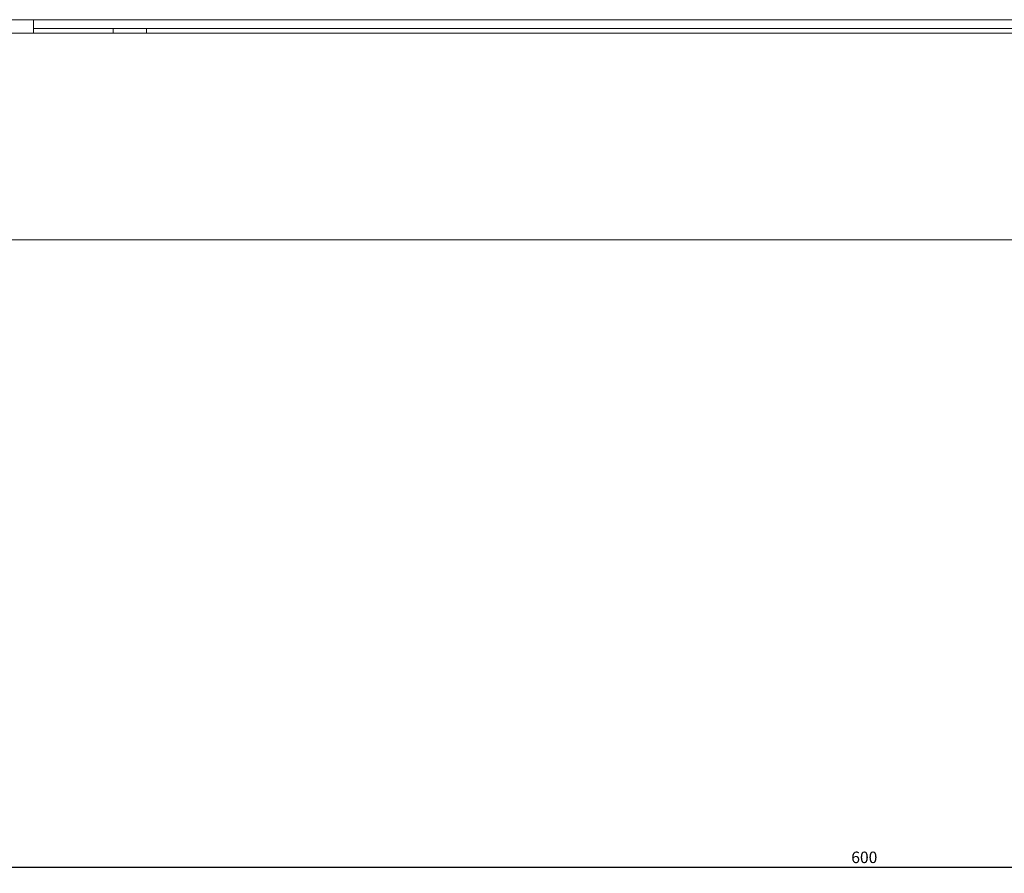
# Model space of a CAD drawing. Units: millimetres. Extents: x -439 to 2300, y -1698 to 747.
# Drawn here: x -188 to 27, y -816 to -630 of the extents above; entities that cross this region are included whole.
import ezdxf

# ---------------------------------------------------------------- set-up
doc = ezdxf.new("R2010")
doc.units = ezdxf.units.MM
doc.styles.get("Standard").update_dxf_attribs({"font": 'arial.ttf'})
doc.dimstyles.new('ISO-25', dxfattribs={"dimtxt": 2.5, "dimasz": 2.5, "dimexe": 1.25, "dimexo": 0.625, "dimtad": 1, "dimtxsty": 'Standard', "dimcen": 2.5, "dimadec": 0, "dimazin": 0, "dimtfac": 1, "dimtmove": 0, "dimatfit": 3, "dimfxl": 1, "dimarcsym": 0})

# ---------------------------------------------------------------- blocks, each defined once
blk = doc.blocks.new('A$C77EC369C')
at = {"color": 0, "linetype": 'Continuous', "lineweight": 0, "extrusion": (0, 1, -2.22045e-16)}
for p, q in [((-2054.22, -2932.12), (-2560.22, -2932.12)), ((-2488.72, -2932.12), (-2488.72, -2935.07)), ((-2126.72, -2934.07), (-2488.72, -2934.07)), ((-2471.37, -2934.07), (-2471.37, -2935.07)), ((-2464.07, -2934.07), (-2464.07, -2935.07)), ((-2607.72, -2935.07), (-2007.72, -2935.07)), ((-2607.72, -2980.07), (-2007.72, -2980.07))]:
    blk.add_line(p, q, dxfattribs=at)
blk = doc.blocks.new('*D9')
at = {"color": 0, "lineweight": -2, "transparency": 16777216}
for p, q in [((-303.75, -678.25), (-303.75, -815.55)), ((296.25, -678.25), (296.25, -815.55)), ((293.75, -814.3), (-301.25, -814.3))]:
    blk.add_line(p, q, dxfattribs=at)
at = {"color": 0, "transparency": 16777216}
for points in [[(-301.25, -813.88), (-301.25, -814.72), (-303.75, -814.3)], [(293.75, -813.88), (293.75, -814.72), (296.25, -814.3)]]:
    blk.add_solid(points, dxfattribs=at)
at = {"layer": 'Defpoints', "color": 0, "transparency": 16777216}
for p in [(-303.75, -677.62), (296.25, -677.62), (-303.75, -814.3)]:
    blk.add_point(p, dxfattribs=at)
at = {"color": 0, "transparency": 16777216, "insert": (-3.75, -812.4), "char_height": 2.5, "attachment_point": 5}
blk.add_mtext('600', dxfattribs=at)

msp = doc.modelspace()

# ---------------------------------------------------------------- block references
msp.add_blockref('A$C77EC369C', (2303.966, 2302.453))

# ---------------------------------------------------------------- dimensions: what is measured, and where the dimension line sits
at = {"color": 8}
dim = msp.add_linear_dim(base=(-303.75, -814.3), p1=(296.25, -677.622), p2=(-303.75, -677.622), dimstyle='ISO-25', dxfattribs=at)
dim.commit()
dim.dimension.update_dxf_attribs({"geometry": '*D9', "text_midpoint": (-3.75, -812.399)})

doc.saveas('drawing.dxf')
